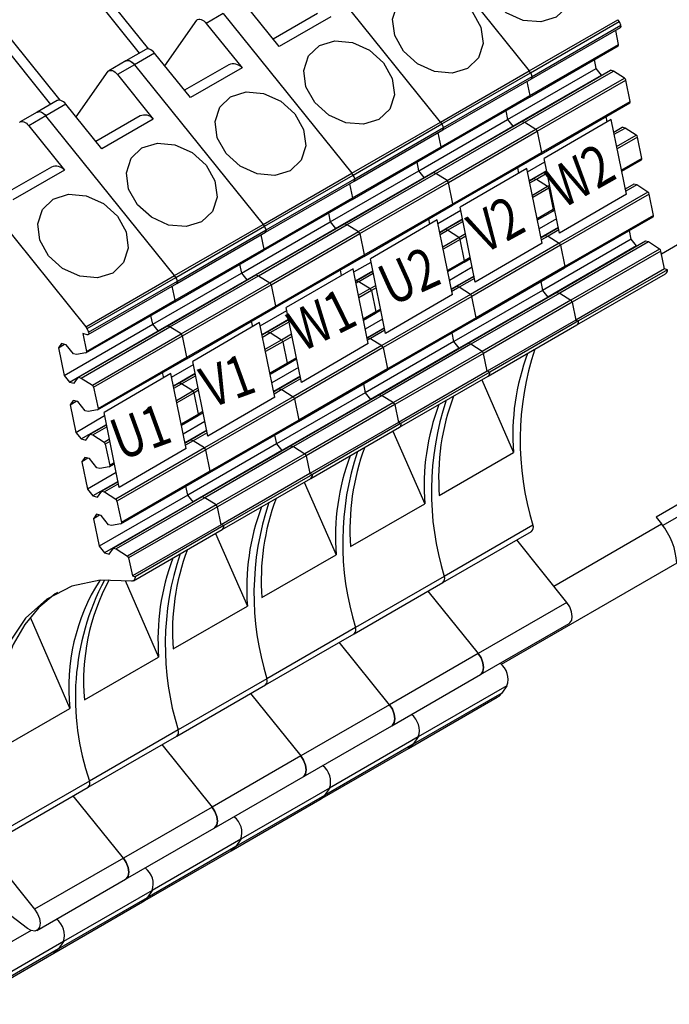
# Model space of a CAD drawing. Extents: x 0 to 2467, y -1709 to -950.
# Drawn here: x 2126 to 2158, y -1415 to -1367 of the extents above; entities that cross this region are included whole.
import ezdxf
from ezdxf.enums import TextEntityAlignment as Align

# ---------------------------------------------------------------- set-up
doc = ezdxf.new("R2010")
doc.units = 0
doc.header["$LTSCALE"] = 20
doc.header["$MEASUREMENT"] = 0
doc.layers.add('1', color=7, linetype='CONTINUOUS')
doc.layers.add('2', color=2, linetype='CONTINUOUS')
doc.styles.get("Standard").update_dxf_attribs({"font": 'romans', "width": 1.2, "height": 3.5})

msp = doc.modelspace()

# ---------------------------------------------------------------- linework, layer by layer
at = {"layer": '1'}
for p, q in [((2126.85037, -1362.15675), (2132.24861, -1368.87211)), ((2132.70736, -1368.67007), (2127.27463, -1361.91182)), ((2144.9613, -1361.96109), (2151.208, -1369.73192)), ((2122.53702, -1364.64679), (2127.93526, -1371.36215)), ((2128.394, -1371.16012), (2122.96128, -1364.40187)), ((2146.89465, -1372.22196), (2140.64795, -1364.45114)), ((2139.04733, -1368.545), (2137.30687, -1366.3799)), ((2136.3346, -1366.94118), (2135.50375, -1367.42082)), ((2136.3346, -1366.94118), (2142.5813, -1374.71201)), ((2140.91234, -1366.9451), (2138.76003, -1368.18761)), ((2141.55755, -1367.09588), (2139.04733, -1368.545)), ((2133.48542, -1369.48185), (2135.04412, -1367.2641)), ((2135.50375, -1367.42082), (2137.2442, -1369.58592)), ((2151.208, -1369.73192), (2155.52135, -1367.24187)), ((2151.27474, -1369.82316), (2155.58809, -1367.33311)), ((2151.32754, -1370.11957), (2155.64089, -1367.62952)), ((2151.35317, -1370.00394), (2155.66652, -1367.51389)), ((2155.55513, -1368.44927), (2155.41417, -1367.76041)), ((2151.22347, -1371.00763), (2155.53682, -1368.51759)), ((2151.24178, -1370.93931), (2155.55513, -1368.44927)), ((2132.56676, -1368.68844), (2131.59449, -1369.24972)), ((2132.99352, -1368.86995), (2132.02125, -1369.43123)), ((2134.73397, -1371.03504), (2132.99352, -1368.86995)), ((2131.59449, -1369.24972), (2130.76364, -1369.72936)), ((2132.02125, -1369.43123), (2131.1904, -1369.91087)), ((2132.02125, -1369.43123), (2138.26795, -1377.20205)), ((2136.59899, -1369.43515), (2134.44667, -1370.67765)), ((2154.46976, -1369.6126), (2154.38209, -1369.1842)), ((2129.17207, -1371.9719), (2130.73077, -1369.75415)), ((2131.1904, -1369.91087), (2132.93085, -1372.07597)), ((2137.2442, -1369.58592), (2134.73397, -1371.03504)), ((2146.89465, -1372.22196), (2151.208, -1369.73192)), ((2146.96139, -1372.3132), (2151.27474, -1369.82316)), ((2147.03982, -1372.49398), (2151.35317, -1370.00394)), ((2150.15641, -1372.10265), (2154.46976, -1369.6126)), ((2150.41621, -1372.42584), (2154.72956, -1369.9358)), ((2150.85298, -1372.19412), (2155.16633, -1369.70408)), ((2150.98959, -1372.23073), (2155.30294, -1369.74068)), ((2154.72956, -1369.9358), (2154.46976, -1369.6126)), ((2154.75373, -1369.94227), (2154.72956, -1369.9358)), ((2155.30294, -1369.74068), (2155.16633, -1369.70408)), ((2155.84561, -1370.08677), (2155.30294, -1369.74068)), ((2147.01419, -1372.60961), (2151.32754, -1370.11957)), ((2151.10082, -1370.25046), (2151.24178, -1370.93931)), ((2151.53226, -1372.57681), (2155.84561, -1370.08677)), ((2151.59665, -1372.67321), (2155.91, -1370.18317)), ((2156.12282, -1371.22321), (2155.91, -1370.18317)), ((2146.92843, -1373.42936), (2151.24178, -1370.93931)), ((2128.25341, -1371.17848), (2127.28114, -1371.73976)), ((2128.68017, -1371.35999), (2127.7079, -1371.92127)), ((2130.42062, -1373.52509), (2128.68017, -1371.35999)), ((2146.91012, -1373.49768), (2151.22347, -1371.00763)), ((2151.79003, -1373.78031), (2156.10338, -1371.29027)), ((2151.80947, -1373.71325), (2156.12282, -1371.22321)), ((2127.28114, -1371.73976), (2126.45029, -1372.2194)), ((2127.7079, -1371.92127), (2126.87705, -1372.40091)), ((2133.9546, -1379.6921), (2127.7079, -1371.92127)), ((2132.28564, -1371.92519), (2130.13332, -1373.1677)), ((2150.06874, -1371.67424), (2150.15641, -1372.10265)), ((2155.00151, -1372.21125), (2154.94938, -1371.95646)), ((2126.87705, -1372.40091), (2128.6175, -1374.56601)), ((2132.93085, -1372.07597), (2130.42062, -1373.52509)), ((2142.5813, -1374.71201), (2146.89465, -1372.22196)), ((2142.64804, -1374.80325), (2146.96139, -1372.3132)), ((2145.84306, -1374.59269), (2150.15641, -1372.10265)), ((2146.10286, -1374.91589), (2150.41621, -1372.42584)), ((2146.53963, -1374.68417), (2150.85298, -1372.19412)), ((2146.67624, -1374.72077), (2150.98959, -1372.23073)), ((2150.15641, -1372.10265), (2150.41621, -1372.42584)), ((2150.41621, -1372.42584), (2150.44038, -1372.43232)), ((2150.85298, -1372.19412), (2150.98959, -1372.23073)), ((2150.98959, -1372.23073), (2151.53226, -1372.57681)), ((2155.19401, -1372.09904), (2151.94259, -1373.99436)), ((2155.93273, -1375.74), (2155.19401, -1372.09904)), ((2157.63924, -1378.6339), (2168.80442, -1372.18838)), ((2142.70084, -1375.09966), (2147.01419, -1372.60961)), ((2142.72646, -1374.98403), (2147.03982, -1372.49398)), ((2146.92843, -1373.42936), (2146.78747, -1372.7405)), ((2147.21891, -1375.06686), (2151.53226, -1372.57681)), ((2147.2833, -1375.16326), (2151.59665, -1372.67321)), ((2151.59665, -1372.67321), (2151.80947, -1373.71325)), ((2155.32108, -1372.71482), (2155.2969, -1372.70835)), ((2155.31917, -1372.71592), (2155.73367, -1372.47664)), ((2155.34014, -1372.81927), (2155.87028, -1372.51323)), ((2155.45989, -1373.40951), (2156.41296, -1372.85932)), ((2155.87028, -1372.51323), (2155.73367, -1372.47664)), ((2156.41296, -1372.85932), (2155.87028, -1372.51323)), ((2156.47734, -1372.9557), (2155.48415, -1373.52906)), ((2156.69013, -1373.99573), (2156.47734, -1372.9557)), ((2142.59677, -1375.98772), (2146.91012, -1373.49768)), ((2142.61508, -1375.9194), (2146.92843, -1373.42936)), ((2147.47668, -1376.27036), (2151.79003, -1373.78031)), ((2147.49612, -1376.2033), (2151.80947, -1373.71325)), ((2145.84306, -1374.59269), (2145.75539, -1374.16429)), ((2151.13337, -1374.63872), (2151.97478, -1374.15299)), ((2152.68132, -1377.63531), (2151.94259, -1373.99436)), ((2156.69013, -1373.99573), (2155.69535, -1374.57001)), ((2155.7055, -1374.62002), (2156.67073, -1374.06281)), ((2123.39455, -1374.41131), (2129.64125, -1382.18214)), ((2127.97228, -1374.41524), (2125.81997, -1375.65774)), ((2128.6175, -1374.56601), (2126.10727, -1376.01513)), ((2138.26795, -1377.20205), (2142.5813, -1374.71201)), ((2138.33469, -1377.29329), (2142.64804, -1374.80325)), ((2141.5297, -1377.08274), (2145.84306, -1374.59269)), ((2142.22628, -1377.17421), (2146.53963, -1374.68417)), ((2142.36288, -1377.21082), (2146.67624, -1374.72077)), ((2146.10286, -1374.91589), (2145.84306, -1374.59269)), ((2146.67624, -1374.72077), (2146.53963, -1374.68417)), ((2147.21891, -1375.06686), (2146.67624, -1374.72077)), ((2151.10079, -1374.47811), (2147.84937, -1376.37342)), ((2150.63603, -1374.4465), (2150.69133, -1374.71678)), ((2151.83951, -1378.11906), (2151.10079, -1374.47811)), ((2151.21931, -1375.06229), (2152.06072, -1374.57655)), ((2151.42032, -1374.96668), (2152.06443, -1374.59484)), ((2151.55693, -1375.00328), (2152.0854, -1374.69819)), ((2138.38749, -1377.5897), (2142.70084, -1375.09966)), ((2138.41311, -1377.47407), (2142.72646, -1374.98403)), ((2141.78951, -1377.40593), (2146.10286, -1374.91589)), ((2142.47412, -1375.23054), (2142.61508, -1375.9194)), ((2142.90556, -1377.5569), (2147.21891, -1375.06686)), ((2142.96995, -1377.6533), (2147.2833, -1375.16326)), ((2146.12703, -1374.92236), (2146.10286, -1374.91589)), ((2147.49612, -1376.2033), (2147.2833, -1375.16326)), ((2151.22302, -1375.08058), (2151.42032, -1374.96668)), ((2151.24399, -1375.18393), (2151.55693, -1375.00328)), ((2151.42032, -1374.96668), (2151.55693, -1375.00328)), ((2151.55693, -1375.00328), (2152.09961, -1375.34936)), ((2152.09961, -1375.34936), (2152.20515, -1375.28843)), ((2156.30102, -1375.24918), (2155.8822, -1375.49095)), ((2156.43762, -1375.28578), (2155.90317, -1375.5943)), ((2156.43762, -1375.28578), (2156.30102, -1375.24918)), ((2156.9803, -1375.63186), (2156.43762, -1375.28578)), ((2151.36375, -1375.77417), (2152.09961, -1375.34936)), ((2152.16399, -1375.44575), (2151.388, -1375.89371)), ((2152.22941, -1375.40798), (2152.16399, -1375.44575)), ((2152.16399, -1375.44575), (2152.37678, -1376.48578)), ((2156.9803, -1375.63186), (2152.66695, -1378.12191)), ((2155.93215, -1375.73714), (2152.68132, -1377.63531)), ((2157.04469, -1375.72825), (2152.73134, -1378.2183)), ((2155.88841, -1375.48736), (2155.86424, -1375.48089)), ((2157.25749, -1376.76828), (2157.04469, -1375.72825)), ((2138.28342, -1378.47777), (2142.59677, -1375.98772)), ((2138.30173, -1378.40945), (2142.61508, -1375.9194)), ((2143.16333, -1378.7604), (2147.47668, -1376.27036)), ((2143.18277, -1378.69334), (2147.49612, -1376.2033)), ((2141.44204, -1376.65433), (2141.5297, -1377.08274)), ((2146.77147, -1377.1568), (2147.87863, -1376.51764)), ((2148.5881, -1380.01437), (2147.84937, -1376.37342)), ((2152.37678, -1376.48578), (2151.59921, -1376.93466)), ((2151.60935, -1376.98468), (2152.35738, -1376.55285)), ((2152.35738, -1376.55285), (2152.45076, -1376.49895)), ((2152.44061, -1376.44893), (2152.37678, -1376.48578)), ((2133.9546, -1379.6921), (2138.26795, -1377.20205)), ((2137.21635, -1379.57278), (2141.5297, -1377.08274)), ((2137.91292, -1379.66426), (2142.22628, -1377.17421)), ((2138.04953, -1379.70086), (2142.36288, -1377.21082)), ((2141.5297, -1377.08274), (2141.78951, -1377.40593)), ((2142.22628, -1377.17421), (2142.36288, -1377.21082)), ((2142.36288, -1377.21082), (2142.90556, -1377.5569)), ((2146.73608, -1376.98238), (2143.48466, -1378.87769)), ((2146.37511, -1377.19279), (2146.32268, -1376.93655)), ((2147.4748, -1380.62333), (2146.73608, -1376.98238)), ((2146.8574, -1377.58036), (2147.96457, -1376.94121)), ((2147.10697, -1377.45673), (2147.96828, -1376.9595)), ((2147.24357, -1377.49332), (2147.98925, -1377.06285)), ((2152.53781, -1376.92802), (2151.69641, -1377.41375)), ((2152.92471, -1379.3254), (2157.23806, -1376.83536)), ((2157.25749, -1376.76828), (2152.94414, -1379.25832)), ((2134.02134, -1379.78334), (2138.33469, -1377.29329)), ((2134.07414, -1380.07975), (2138.38749, -1377.5897)), ((2134.09976, -1379.96412), (2138.41311, -1377.47407)), ((2137.47616, -1379.89598), (2141.78951, -1377.40593)), ((2138.5922, -1380.04694), (2142.90556, -1377.5569)), ((2138.65659, -1380.14335), (2142.96995, -1377.6533)), ((2141.78951, -1377.40593), (2141.81368, -1377.41241)), ((2142.96995, -1377.6533), (2143.18277, -1378.69334)), ((2146.86111, -1377.59865), (2147.10697, -1377.45673)), ((2146.88208, -1377.702), (2147.24357, -1377.49332)), ((2147.24357, -1377.49332), (2147.10697, -1377.45673)), ((2147.78626, -1377.83941), (2147.24357, -1377.49332)), ((2147.78626, -1377.83941), (2148.10901, -1377.65309)), ((2152.62375, -1377.35159), (2151.78235, -1377.83732)), ((2152.62746, -1377.36988), (2151.98767, -1377.73922)), ((2152.64843, -1377.47323), (2152.12426, -1377.77582)), ((2156.17177, -1377.93023), (2156.08406, -1377.50155)), ((2138.16077, -1377.72059), (2138.30173, -1378.40945)), ((2147.00184, -1378.29224), (2147.78626, -1377.83941)), ((2147.85064, -1377.93579), (2147.02609, -1378.41179)), ((2148.13326, -1377.77263), (2147.85064, -1377.93579)), ((2148.06343, -1378.97582), (2147.85064, -1377.93579)), ((2152.66695, -1378.12191), (2148.3536, -1380.61195)), ((2151.83893, -1378.1162), (2148.5881, -1380.01437)), ((2151.98767, -1377.73922), (2151.78606, -1377.85561)), ((2152.12426, -1377.77582), (2151.80703, -1377.95896)), ((2156.17177, -1377.93023), (2151.85842, -1380.42027)), ((2151.98767, -1377.73922), (2152.12426, -1377.77582)), ((2152.12426, -1377.77582), (2152.66695, -1378.12191)), ((2156.86835, -1378.02172), (2152.55499, -1380.51176)), ((2157.00495, -1378.05831), (2152.6916, -1380.54835)), ((2156.43158, -1378.25343), (2156.17177, -1377.93023)), ((2157.00495, -1378.05831), (2156.86835, -1378.02172)), ((2157.54763, -1378.4044), (2157.00495, -1378.05831)), ((2133.97006, -1380.96781), (2138.28342, -1378.47777)), ((2133.98838, -1380.89949), (2138.30173, -1378.40945)), ((2152.73134, -1378.2183), (2148.41799, -1380.70834)), ((2156.43158, -1378.25343), (2152.11823, -1380.74347)), ((2152.73134, -1378.2183), (2152.94414, -1379.25832)), ((2157.54763, -1378.4044), (2153.23428, -1380.89445)), ((2157.61194, -1378.50045), (2153.29859, -1380.99049)), ((2156.45575, -1378.25991), (2156.43158, -1378.25343)), ((2157.7909, -1379.37533), (2157.61194, -1378.50045)), ((2137.12869, -1379.14438), (2137.21635, -1379.57278)), ((2138.84997, -1381.25045), (2143.16333, -1378.7604)), ((2138.86942, -1381.18339), (2143.18277, -1378.69334)), ((2142.67532, -1379.52145), (2143.51672, -1379.03572)), ((2144.22339, -1382.51864), (2143.48466, -1378.87769)), ((2148.06343, -1378.97582), (2147.2373, -1379.45274)), ((2147.24744, -1379.50276), (2148.04403, -1379.0429)), ((2148.04403, -1379.0429), (2148.35461, -1378.8636)), ((2148.34446, -1378.81358), (2148.06343, -1378.97582)), ((2132.903, -1382.06283), (2137.21635, -1379.57278)), ((2137.21635, -1379.57278), (2137.47616, -1379.89598)), ((2142.64285, -1379.36144), (2139.39144, -1381.25675)), ((2142.00932, -1379.42659), (2142.06493, -1379.69832)), ((2143.38158, -1383.00239), (2142.64285, -1379.36144)), ((2142.76126, -1379.94502), (2143.60266, -1379.45929)), ((2142.79361, -1379.94677), (2143.60637, -1379.47758)), ((2142.93022, -1379.98336), (2143.62734, -1379.58093)), ((2148.44167, -1379.29267), (2147.3345, -1379.93183)), ((2148.61136, -1381.81545), (2152.92471, -1379.3254)), ((2152.94414, -1379.25832), (2148.63079, -1381.74837)), ((2157.7909, -1379.37533), (2153.47755, -1381.86537)), ((2153.52905, -1382.09793), (2157.8424, -1379.60789)), ((2157.92595, -1379.41151), (2153.6126, -1381.90155)), ((2157.92595, -1379.41151), (2157.7909, -1379.37533)), ((2129.64125, -1382.18214), (2133.9546, -1379.6921)), ((2129.70799, -1382.27338), (2134.02134, -1379.78334)), ((2129.76078, -1382.56979), (2134.07414, -1380.07975)), ((2129.78641, -1382.45416), (2134.09976, -1379.96412)), ((2133.1628, -1382.38602), (2137.47616, -1379.89598)), ((2133.59957, -1382.1543), (2137.91292, -1379.66426)), ((2133.73618, -1382.19091), (2138.04953, -1379.70086)), ((2134.27885, -1382.53699), (2138.5922, -1380.04694)), ((2137.47616, -1379.89598), (2137.50033, -1379.90245)), ((2137.91292, -1379.66426), (2138.04953, -1379.70086)), ((2138.04953, -1379.70086), (2138.5922, -1380.04694)), ((2142.76497, -1379.96331), (2142.79361, -1379.94677)), ((2142.78594, -1380.06666), (2142.93022, -1379.98336)), ((2142.79361, -1379.94677), (2142.93022, -1379.98336)), ((2142.93022, -1379.98336), (2143.47291, -1380.32945)), ((2148.52761, -1379.71624), (2147.42044, -1380.35539)), ((2148.53132, -1379.73453), (2147.67431, -1380.22927)), ((2148.55229, -1379.83788), (2147.81091, -1380.26587)), ((2151.7707, -1379.99159), (2151.85842, -1380.42027)), ((2133.98838, -1380.89949), (2133.84742, -1380.21063)), ((2134.34324, -1382.63339), (2138.65659, -1380.14335)), ((2138.65659, -1380.14335), (2138.86942, -1381.18339)), ((2142.90569, -1380.6569), (2143.47291, -1380.32945)), ((2143.53728, -1380.42584), (2142.92995, -1380.77644)), ((2143.47291, -1380.32945), (2143.7471, -1380.17116)), ((2143.77135, -1380.29071), (2143.53728, -1380.42584)), ((2143.53728, -1380.42584), (2143.75007, -1381.46587)), ((2147.67431, -1380.22927), (2147.42415, -1380.37368)), ((2147.81091, -1380.26587), (2147.44512, -1380.47703)), ((2151.85842, -1380.42027), (2147.54507, -1382.91032)), ((2147.81091, -1380.26587), (2147.67431, -1380.22927)), ((2148.3536, -1380.61195), (2147.81091, -1380.26587)), ((2152.55499, -1380.51176), (2148.24164, -1383.00181)), ((2152.6916, -1380.54835), (2148.37825, -1383.0384)), ((2151.85842, -1380.42027), (2152.11823, -1380.74347)), ((2152.55499, -1380.51176), (2152.6916, -1380.54835)), ((2152.6916, -1380.54835), (2153.23428, -1380.89445)), ((2129.65671, -1383.45786), (2133.97006, -1380.96781)), ((2129.67503, -1383.38954), (2133.98838, -1380.89949)), ((2148.3536, -1380.61195), (2144.04024, -1383.102)), ((2148.41799, -1380.70834), (2144.10463, -1383.19839)), ((2147.47422, -1380.62047), (2144.22339, -1382.51864)), ((2152.11823, -1380.74347), (2147.80488, -1383.23351)), ((2148.63079, -1381.74837), (2148.41799, -1380.70834)), ((2153.23428, -1380.89445), (2148.92092, -1383.38449)), ((2153.29859, -1380.99049), (2148.98524, -1383.48054)), ((2152.11823, -1380.74347), (2152.1424, -1380.74995)), ((2153.29859, -1380.99049), (2153.47755, -1381.86537)), ((2134.53662, -1383.74049), (2138.84997, -1381.25045)), ((2134.55606, -1383.67343), (2138.86942, -1381.18339)), ((2138.13307, -1382.14364), (2139.42058, -1381.40037)), ((2140.13016, -1384.8977), (2139.39144, -1381.25675)), ((2143.75007, -1381.46587), (2143.14115, -1381.81739)), ((2143.1513, -1381.86741), (2143.73068, -1381.53294)), ((2143.73068, -1381.53294), (2143.9927, -1381.38168)), ((2143.98255, -1381.33166), (2143.75007, -1381.46587)), ((2132.903, -1382.06283), (2132.81534, -1381.63442)), ((2138.09956, -1381.97849), (2134.84814, -1383.8738)), ((2137.69597, -1381.91664), (2137.75029, -1382.18209)), ((2138.83828, -1385.61944), (2138.09956, -1381.97849)), ((2138.21901, -1382.5672), (2139.50652, -1381.82394)), ((2138.48026, -1382.43682), (2139.51023, -1381.84223)), ((2138.61687, -1382.47341), (2139.5312, -1381.94558)), ((2144.07976, -1381.81075), (2143.23835, -1382.29648)), ((2144.298, -1384.30549), (2148.61136, -1381.81545)), ((2148.63079, -1381.74837), (2144.31743, -1384.23841)), ((2153.47755, -1381.86537), (2149.1642, -1384.35542)), ((2153.6126, -1381.90155), (2149.29924, -1384.3916)), ((2153.47755, -1381.86537), (2153.6126, -1381.90155)), ((2128.58965, -1384.55287), (2132.903, -1382.06283)), ((2128.84945, -1384.87607), (2133.1628, -1382.38602)), ((2129.28622, -1384.64435), (2133.59957, -1382.1543)), ((2129.42283, -1384.68095), (2133.73618, -1382.19091)), ((2133.1628, -1382.38602), (2132.903, -1382.06283)), ((2133.18698, -1382.39249), (2133.1628, -1382.38602)), ((2133.73618, -1382.19091), (2133.59957, -1382.1543)), ((2134.27885, -1382.53699), (2133.73618, -1382.19091)), ((2138.22272, -1382.58549), (2138.48026, -1382.43682)), ((2138.24369, -1382.68884), (2138.61687, -1382.47341)), ((2138.48026, -1382.43682), (2138.61687, -1382.47341)), ((2138.61687, -1382.47341), (2139.15955, -1382.8195)), ((2144.1657, -1382.23432), (2143.32429, -1382.72005)), ((2144.16941, -1382.25261), (2143.36096, -1382.71931)), ((2144.19038, -1382.35596), (2143.49756, -1382.75591)), ((2147.54507, -1382.91032), (2147.45735, -1382.48164)), ((2149.2157, -1384.58798), (2153.52905, -1382.09793)), ((2129.71211, -1382.57415), (2129.49634, -1382.51635)), ((2129.49634, -1382.51635), (2129.67503, -1383.38954)), ((2129.9655, -1385.02703), (2134.27885, -1382.53699)), ((2130.02989, -1385.12344), (2134.34324, -1382.63339)), ((2134.55606, -1383.67343), (2134.34324, -1382.63339)), ((2138.36344, -1383.27908), (2139.15955, -1382.8195)), ((2139.22393, -1382.91588), (2138.3877, -1383.39863)), ((2139.15955, -1382.8195), (2139.65095, -1382.53582)), ((2139.67521, -1382.65537), (2139.22393, -1382.91588)), ((2139.22393, -1382.91588), (2139.43672, -1383.95591)), ((2147.54507, -1382.91032), (2143.23172, -1385.40036)), ((2143.36096, -1382.71931), (2143.328, -1382.73834)), ((2143.49756, -1382.75591), (2143.34897, -1382.84169)), ((2143.36096, -1382.71931), (2143.49756, -1382.75591)), ((2143.49756, -1382.75591), (2144.04024, -1383.102)), ((2147.80488, -1383.23351), (2147.54507, -1382.91032)), ((2128.46513, -1382.99789), (2128.31514, -1383.21131)), ((2128.31514, -1383.21131), (2128.6152, -1383.03809)), ((2128.31514, -1383.21131), (2128.58965, -1384.55287)), ((2128.69565, -1383.05964), (2128.46513, -1382.99789)), ((2129.05289, -1383.50405), (2128.69565, -1383.05964)), ((2144.04024, -1383.102), (2139.72689, -1385.59204)), ((2144.10463, -1383.19839), (2139.79128, -1385.68843)), ((2143.381, -1382.99953), (2140.13016, -1384.8977)), ((2147.80488, -1383.23351), (2143.49152, -1385.72356)), ((2148.24164, -1383.00181), (2143.92829, -1385.49185)), ((2148.37825, -1383.0384), (2144.0649, -1385.52844)), ((2144.10463, -1383.19839), (2144.31743, -1384.23841)), ((2148.92092, -1383.38449), (2144.60757, -1385.87454)), ((2147.82905, -1383.24), (2147.80488, -1383.23351)), ((2148.37825, -1383.0384), (2148.24164, -1383.00181)), ((2148.92092, -1383.38449), (2148.37825, -1383.0384)), ((2129.18948, -1383.54063), (2129.05289, -1383.50405)), ((2129.64524, -1383.46196), (2129.18948, -1383.54063)), ((2130.22327, -1386.23054), (2134.53662, -1383.74049)), ((2130.24271, -1386.16347), (2134.55606, -1383.67343)), ((2135.58687, -1387.51476), (2134.84814, -1383.8738)), ((2139.41732, -1384.02299), (2139.89656, -1383.74633)), ((2139.88641, -1383.69631), (2139.43672, -1383.95591)), ((2148.98524, -1383.48054), (2144.67189, -1385.97058)), ((2149.1642, -1384.35542), (2148.98524, -1383.48054)), ((2133.43694, -1384.67213), (2133.38262, -1384.40668)), ((2133.81972, -1384.63368), (2134.87833, -1384.02256)), ((2139.43672, -1383.95591), (2138.5989, -1384.43958)), ((2138.60905, -1384.4896), (2139.41732, -1384.02299)), ((2139.98361, -1384.1754), (2138.6961, -1384.91867)), ((2139.98465, -1386.79554), (2144.298, -1384.30549)), ((2144.31743, -1384.23841), (2140.00408, -1386.72846)), ((2149.1642, -1384.35542), (2144.85084, -1386.84546)), ((2149.29924, -1384.3916), (2144.98589, -1386.88164)), ((2149.29924, -1384.3916), (2149.1642, -1384.35542)), ((2128.58965, -1384.55287), (2128.84945, -1384.87607)), ((2128.84945, -1384.87607), (2129.07998, -1384.93782)), ((2129.07998, -1384.93782), (2129.28622, -1384.64435)), ((2129.28622, -1384.64435), (2129.42283, -1384.68095)), ((2129.42283, -1384.68095), (2129.9655, -1385.02703)), ((2133.78621, -1384.46854), (2130.53479, -1386.36385)), ((2134.52493, -1388.10949), (2133.78621, -1384.46854)), ((2133.90565, -1385.05725), (2134.96426, -1384.44613)), ((2134.16691, -1384.92686), (2134.96798, -1384.46442)), ((2134.30352, -1384.96345), (2134.98894, -1384.56777)), ((2140.06955, -1384.59897), (2138.78204, -1385.34223)), ((2140.07326, -1384.61726), (2139.04761, -1385.20936)), ((2140.09423, -1384.72061), (2139.18421, -1385.24596)), ((2144.90235, -1387.07802), (2149.2157, -1384.58798)), ((2148.89843, -1384.77113), (2150.44411, -1388.30916)), ((2130.02989, -1385.12344), (2130.24271, -1386.16347)), ((2133.90937, -1385.07554), (2134.16691, -1384.92686)), ((2133.93033, -1385.17889), (2134.30352, -1384.96345)), ((2134.05009, -1385.76913), (2134.8462, -1385.30954)), ((2134.30352, -1384.96345), (2134.16691, -1384.92686)), ((2134.8462, -1385.30954), (2134.30352, -1384.96345)), ((2134.8462, -1385.30954), (2135.1087, -1385.158)), ((2135.13296, -1385.27755), (2134.91058, -1385.40593)), ((2139.04761, -1385.20936), (2138.78575, -1385.36052)), ((2139.18421, -1385.24596), (2138.80672, -1385.46387)), ((2139.04761, -1385.20936), (2139.18421, -1385.24596)), ((2139.18421, -1385.24596), (2139.72689, -1385.59204)), ((2143.144, -1384.97168), (2143.23172, -1385.40036)), ((2129.03247, -1385.77043), (2128.88247, -1385.98385)), ((2128.88247, -1385.98385), (2129.18253, -1385.81063)), ((2129.263, -1385.83219), (2129.03247, -1385.77043)), ((2129.62023, -1386.27659), (2129.263, -1385.83219)), ((2134.91058, -1385.40593), (2134.07435, -1385.88867)), ((2135.12337, -1386.44596), (2134.91058, -1385.40593)), ((2139.72689, -1385.59204), (2135.41354, -1388.08209)), ((2139.79128, -1385.68843), (2135.47793, -1388.17848)), ((2138.8377, -1385.61658), (2135.58687, -1387.51476)), ((2143.23172, -1385.40036), (2138.91837, -1387.89041)), ((2143.49152, -1385.72356), (2139.17817, -1388.2136)), ((2143.92829, -1385.49185), (2139.61494, -1387.9819)), ((2144.0649, -1385.52844), (2139.75155, -1388.01849)), ((2139.79128, -1385.68843), (2140.00408, -1386.72846)), ((2143.23172, -1385.40036), (2143.49152, -1385.72356)), ((2143.49152, -1385.72356), (2143.5157, -1385.73004)), ((2143.92829, -1385.49185), (2144.0649, -1385.52844)), ((2144.0649, -1385.52844), (2144.60757, -1385.87454)), ((2128.88247, -1385.98385), (2129.15699, -1387.32542)), ((2129.75682, -1386.31317), (2129.62023, -1386.27659)), ((2130.2126, -1386.23455), (2129.75682, -1386.31317)), ((2135.34416, -1386.3185), (2135.12337, -1386.44596)), ((2144.60757, -1385.87454), (2140.29422, -1388.36458)), ((2144.67189, -1385.97058), (2140.35854, -1388.46063)), ((2144.67189, -1385.97058), (2144.85084, -1386.84546)), ((2129.15699, -1387.32542), (2130.56497, -1386.5126)), ((2131.27352, -1390.0048), (2130.53479, -1386.36385)), ((2135.12337, -1386.44596), (2134.28555, -1386.92962)), ((2134.2957, -1386.97964), (2135.10397, -1386.51303)), ((2135.44136, -1386.79759), (2134.38275, -1387.40871)), ((2135.10397, -1386.51303), (2135.35431, -1386.36852)), ((2135.6713, -1389.28558), (2139.98465, -1386.79554)), ((2140.00408, -1386.72846), (2135.69073, -1389.2185)), ((2129.41679, -1387.64861), (2130.65091, -1386.93617)), ((2129.85356, -1387.41691), (2130.65462, -1386.95446)), ((2129.99017, -1387.4535), (2130.67559, -1387.05781)), ((2135.5273, -1387.22116), (2134.46869, -1387.83228)), ((2135.53101, -1387.23945), (2134.73426, -1387.6994)), ((2144.85084, -1386.84546), (2140.53749, -1389.33551)), ((2140.589, -1389.56807), (2144.90235, -1387.07802)), ((2144.98589, -1386.88164), (2140.67254, -1389.37169)), ((2144.58508, -1387.26118), (2146.13076, -1390.79921)), ((2144.85084, -1386.84546), (2144.98589, -1386.88164)), ((2129.15699, -1387.32542), (2129.41679, -1387.64861)), ((2129.41679, -1387.64861), (2129.64733, -1387.71036)), ((2129.64733, -1387.71036), (2129.85356, -1387.41691)), ((2129.85356, -1387.41691), (2129.99017, -1387.4535)), ((2129.99017, -1387.4535), (2130.53285, -1387.79959)), ((2130.53285, -1387.79959), (2130.79535, -1387.64805)), ((2130.8196, -1387.7676), (2130.59723, -1387.89597)), ((2134.73426, -1387.6994), (2134.4724, -1387.85057)), ((2134.87086, -1387.736), (2134.49337, -1387.95392)), ((2134.87086, -1387.736), (2134.73426, -1387.6994)), ((2135.55198, -1387.3428), (2134.87086, -1387.736)), ((2135.41354, -1388.08209), (2134.87086, -1387.736)), ((2138.83065, -1387.46173), (2138.91837, -1387.89041)), ((2164.44695, -1387.37314), (2157.37588, -1391.45518)), ((2130.59723, -1387.89597), (2130.81002, -1388.936)), ((2135.41354, -1388.08209), (2131.10019, -1390.57213)), ((2135.47793, -1388.17848), (2131.16458, -1390.66852)), ((2134.52435, -1388.10663), (2131.27352, -1390.0048)), ((2138.91837, -1387.89041), (2134.60502, -1390.38045)), ((2139.17817, -1388.2136), (2134.86482, -1390.70365)), ((2139.61494, -1387.9819), (2135.30159, -1390.47194)), ((2139.75155, -1388.01849), (2135.4382, -1390.50853)), ((2135.69073, -1389.2185), (2135.47793, -1388.17848)), ((2138.91837, -1387.89041), (2139.17817, -1388.2136)), ((2139.17817, -1388.2136), (2139.20234, -1388.22009)), ((2139.61494, -1387.9819), (2139.75155, -1388.01849)), ((2139.75155, -1388.01849), (2140.29422, -1388.36458)), ((2129.5998, -1388.54298), (2129.4498, -1388.7564)), ((2129.74987, -1388.58318), (2129.4498, -1388.7564)), ((2129.83033, -1388.60473), (2129.5998, -1388.54298)), ((2130.18756, -1389.04914), (2129.83033, -1388.60473)), ((2140.29422, -1388.36458), (2135.98087, -1390.85463)), ((2140.35854, -1388.46063), (2136.04519, -1390.95067)), ((2140.35854, -1388.46063), (2140.53749, -1389.33551)), ((2146.83786, -1390.39101), (2150.44411, -1388.30916)), ((2163.73984, -1388.37923), (2157.70274, -1391.86437)), ((2129.4498, -1388.7564), (2129.72433, -1390.09796)), ((2130.32417, -1389.08572), (2130.18756, -1389.04914)), ((2130.77994, -1389.00709), (2130.32417, -1389.08572)), ((2130.79062, -1389.00308), (2131.04095, -1388.85856)), ((2131.03081, -1388.80854), (2130.81002, -1388.936)), ((2131.12801, -1389.28763), (2129.72433, -1390.09796)), ((2131.35795, -1391.77563), (2135.6713, -1389.28558)), ((2135.69073, -1389.2185), (2131.37738, -1391.70855)), ((2140.53749, -1389.33551), (2136.22414, -1391.82555)), ((2136.27564, -1392.05811), (2140.589, -1389.56807)), ((2140.67254, -1389.37169), (2136.35919, -1391.86173)), ((2140.53749, -1389.33551), (2140.67254, -1389.37169)), ((2129.72433, -1390.09796), (2129.98413, -1390.42116)), ((2131.21395, -1389.7112), (2129.98413, -1390.42116)), ((2131.21766, -1389.72949), (2130.42091, -1390.18945)), ((2131.23863, -1389.83284), (2130.55751, -1390.22604)), ((2134.60502, -1390.38045), (2134.5173, -1389.95177)), ((2140.27173, -1389.75122), (2141.81741, -1393.28925)), ((2129.98413, -1390.42116), (2130.21465, -1390.48291)), ((2130.21465, -1390.48291), (2130.42091, -1390.18945)), ((2134.60502, -1390.38045), (2130.29167, -1392.8705)), ((2130.42091, -1390.18945), (2130.55751, -1390.22604)), ((2130.55751, -1390.22604), (2131.10019, -1390.57213)), ((2135.30159, -1390.47194), (2130.98824, -1392.96199)), ((2135.4382, -1390.50853), (2131.12485, -1392.99858)), ((2134.86482, -1390.70365), (2134.60502, -1390.38045)), ((2135.4382, -1390.50853), (2135.30159, -1390.47194)), ((2135.98087, -1390.85463), (2135.4382, -1390.50853)), ((2134.86482, -1390.70365), (2130.55147, -1393.19369)), ((2131.16458, -1390.66852), (2131.37738, -1391.70855)), ((2135.98087, -1390.85463), (2131.66752, -1393.34467)), ((2136.04519, -1390.95067), (2131.73183, -1393.44071)), ((2134.88899, -1390.71013), (2134.86482, -1390.70365)), ((2136.22414, -1391.82555), (2136.04519, -1390.95067)), ((2142.52451, -1392.88105), (2146.13076, -1390.79921)), ((2130.16714, -1391.31553), (2130.01715, -1391.52895)), ((2130.31722, -1391.35573), (2130.01715, -1391.52895)), ((2130.01715, -1391.52895), (2130.29167, -1392.8705)), ((2130.39767, -1391.37727), (2130.16714, -1391.31553)), ((2130.7549, -1391.82167), (2130.39767, -1391.37727)), ((2157.37588, -1391.45518), (2157.63802, -1391.78129)), ((2130.89151, -1391.85826), (2130.7549, -1391.82167)), ((2131.34728, -1391.77964), (2130.89151, -1391.85826)), ((2136.22414, -1391.82555), (2131.91079, -1394.3156)), ((2131.96229, -1394.54816), (2136.27564, -1392.05811)), ((2136.35919, -1391.86173), (2132.04584, -1394.35177)), ((2136.35919, -1391.86173), (2136.22414, -1391.82555)), ((2151.39052, -1391.84397), (2147.07717, -1394.33401)), ((2152.40099, -1394.80456), (2157.63802, -1391.78129)), ((2135.95838, -1392.24127), (2137.50405, -1395.7793)), ((2147.00963, -1394.6371), (2151.32298, -1392.14706)), ((2153.04011, -1395.59962), (2150.60015, -1392.56434)), ((2130.29167, -1392.8705), (2130.55147, -1393.19369)), ((2130.78198, -1393.25544), (2130.98824, -1392.96199)), ((2130.98824, -1392.96199), (2131.12485, -1392.99858)), ((2131.12485, -1392.99858), (2131.66752, -1393.34467)), ((2130.55147, -1393.19369), (2130.78198, -1393.25544)), ((2131.73183, -1393.44071), (2131.91079, -1394.3156)), ((2138.21116, -1395.3711), (2141.81741, -1393.28925)), ((2158.38049, -1393.69491), (2149.85023, -1398.61932)), ((2131.91079, -1394.3156), (2132.04584, -1394.35177)), ((2147.07717, -1394.33401), (2142.76382, -1396.82406)), ((2131.5577, -1394.53143), (2133.1907, -1398.26934)), ((2142.69628, -1397.12715), (2147.00963, -1394.6371)), ((2146.2868, -1395.05438), (2148.72675, -1398.08966)), ((2133.89781, -1397.86114), (2137.50405, -1395.7793)), ((2153.04011, -1395.59962), (2148.72675, -1398.08966)), ((2126.93789, -1396.31999), (2128.87735, -1400.75939)), ((2142.76382, -1396.82406), (2138.45047, -1399.3141)), ((2148.83656, -1399.11648), (2153.14991, -1396.62643)), ((2138.38293, -1399.61719), (2142.69628, -1397.12715)), ((2144.4134, -1400.57971), (2141.97345, -1397.54443)), ((2129.58446, -1400.35119), (2133.1907, -1398.26934)), ((2148.72675, -1398.08966), (2144.4134, -1400.57971)), ((2144.52321, -1401.60652), (2148.83656, -1399.11648)), ((2134.06957, -1402.10724), (2138.38293, -1399.61719)), ((2138.45047, -1399.3141), (2134.13711, -1401.80415)), ((2150.12803, -1399.66132), (2145.81468, -1402.15137)), ((2150.12803, -1399.66132), (2149.88054, -1400.01345)), ((2137.6601, -1400.03447), (2140.10005, -1403.06975)), ((2145.34236, -1402.71202), (2149.65571, -1400.22198)), ((2149.88054, -1400.01345), (2145.56719, -1402.50349)), ((2144.4134, -1400.57971), (2140.10005, -1403.06975)), ((2125.27111, -1402.84123), (2128.87735, -1400.75939)), ((2140.20985, -1404.09657), (2144.52321, -1401.60652)), ((2129.75622, -1404.59728), (2134.06957, -1402.10724)), ((2134.13711, -1401.80415), (2129.82376, -1404.29419)), ((2133.34675, -1402.52452), (2135.7867, -1405.5598)), ((2145.56719, -1402.50349), (2141.25384, -1404.99354)), ((2145.81468, -1402.15137), (2141.50132, -1404.64141)), ((2145.81468, -1402.15137), (2145.56719, -1402.50349)), ((2140.10005, -1403.06975), (2135.7867, -1405.5598)), ((2141.02901, -1405.20207), (2145.34236, -1402.71202)), ((2129.82376, -1404.29419), (2125.51041, -1406.78423)), ((2135.8965, -1406.58661), (2140.20985, -1404.09657)), ((2125.44287, -1407.08732), (2129.75622, -1404.59728)), ((2131.47335, -1408.04984), (2129.03339, -1405.01456)), ((2141.25384, -1404.99354), (2136.94049, -1407.48358)), ((2141.50132, -1404.64141), (2137.18797, -1407.13146)), ((2141.50132, -1404.64141), (2141.25384, -1404.99354)), ((2136.71566, -1407.69211), (2141.02901, -1405.20207)), ((2135.7867, -1405.5598), (2131.47335, -1408.04984)), ((2131.58315, -1409.07666), (2135.8965, -1406.58661)), ((2137.18797, -1407.13146), (2132.87462, -1409.6215)), ((2137.18797, -1407.13146), (2136.94049, -1407.48358)), ((2124.71051, -1407.49274), (2127.16, -1410.53988)), ((2132.40231, -1410.18216), (2136.71566, -1407.69211)), ((2136.94049, -1407.48358), (2132.62714, -1409.97363)), ((2131.47335, -1408.04984), (2127.16, -1410.53988)), ((2127.2698, -1411.5667), (2131.58315, -1409.07666)), ((2132.87462, -1409.6215), (2128.56127, -1412.11155)), ((2132.87462, -1409.6215), (2132.62714, -1409.97363)), ((2128.08896, -1412.6722), (2132.40231, -1410.18216)), ((2132.62714, -1409.97363), (2128.31378, -1412.46367)), ((2126.80751, -1411.47079), (2125.71804, -1410.63183)), ((2126.98491, -1411.57267), (2123.78863, -1413.41784)), ((2128.56127, -1412.11155), (2124.24792, -1414.60159)), ((2128.56127, -1412.11155), (2128.31378, -1412.46367)), ((2123.77561, -1415.16225), (2128.08896, -1412.6722)), ((2128.31378, -1412.46367), (2124.00043, -1414.95372))]:
    msp.add_line(p, q, dxfattribs=at)
at = {"layer": '1', "flags": 128}
for points in [[(2152.52508, -1367.12049), (2151.77567, -1367.35255), (2150.92009, -1367.27529), (2150.08861, -1366.90047), (2149.40781, -1366.28516), (2148.98133, -1365.52302), (2148.87411, -1364.7301), (2149.10246, -1364.0271), (2149.63162, -1363.52105), (2150.38104, -1363.28899), (2151.23661, -1363.36626), (2152.06809, -1363.74107), (2152.74889, -1364.35639), (2153.17537, -1365.11852), (2153.28259, -1365.91145), (2153.05424, -1366.61444), (2152.52508, -1367.12049)], [(2148.21173, -1369.61054), (2147.46231, -1369.8426), (2146.60674, -1369.76533), (2145.77526, -1369.39051), (2145.09446, -1368.7752), (2144.66798, -1368.01306), (2144.56076, -1367.22015), (2144.78911, -1366.51714), (2145.31827, -1366.0111), (2146.06768, -1365.77903), (2146.92326, -1365.85631), (2147.75474, -1366.23112), (2148.43554, -1366.84644), (2148.86202, -1367.60857), (2148.96924, -1368.40149), (2148.74089, -1369.10449), (2148.21173, -1369.61054)], [(2135.04412, -1367.2641), (2135.08702, -1367.23397), (2135.13779, -1367.21822), (2135.19477, -1367.21736), (2135.25608, -1367.23144), (2135.31973, -1367.25997), (2135.3836, -1367.30203), (2135.44562, -1367.35624), (2135.50375, -1367.42082)], [(2143.89838, -1372.10058), (2143.14896, -1372.33264), (2142.29339, -1372.25538), (2141.46191, -1371.88056), (2140.78111, -1371.26525), (2140.35463, -1370.50311), (2140.2474, -1369.71019), (2140.47576, -1369.00719), (2141.00492, -1368.50114), (2141.75433, -1368.26908), (2142.6099, -1368.34635), (2143.44138, -1368.72116), (2144.12219, -1369.33648), (2144.54867, -1370.09861), (2144.65589, -1370.89154), (2144.42754, -1371.59453), (2143.89838, -1372.10058)], [(2132.99352, -1368.86995), (2132.93539, -1368.80536), (2132.87337, -1368.75115), (2132.8095, -1368.70909), (2132.74585, -1368.68056), (2132.68454, -1368.66649), (2132.62756, -1368.66735), (2132.57679, -1368.68309), (2132.56676, -1368.68844)], [(2131.59449, -1369.24972), (2131.62924, -1369.23459), (2131.6881, -1369.2263), (2131.75297, -1369.23555), (2131.82135, -1369.262), (2131.89062, -1369.3046), (2131.95812, -1369.36175), (2132.02125, -1369.43123)], [(2131.59449, -1369.24972), (2131.60452, -1369.24437), (2131.65529, -1369.22863), (2131.71227, -1369.22777), (2131.77358, -1369.24185), (2131.83722, -1369.27037), (2131.9011, -1369.31243), (2131.96312, -1369.36664), (2132.02125, -1369.43123)], [(2130.73077, -1369.75415), (2130.77367, -1369.72401), (2130.82444, -1369.70827), (2130.88142, -1369.70741), (2130.94273, -1369.72148), (2131.00637, -1369.75001), (2131.07025, -1369.79207), (2131.13227, -1369.84628), (2131.1904, -1369.91087)], [(2139.58503, -1374.59063), (2138.83561, -1374.82268), (2137.98003, -1374.74542), (2137.14856, -1374.3706), (2136.46776, -1373.75529), (2136.04128, -1372.99315), (2135.93405, -1372.20024), (2136.16241, -1371.49723), (2136.69157, -1370.99119), (2137.44098, -1370.75912), (2138.29655, -1370.8364), (2139.12803, -1371.2112), (2139.80884, -1371.82653), (2140.23532, -1372.58866), (2140.34253, -1373.38158), (2140.11419, -1374.08458), (2139.58503, -1374.59063)], [(2128.68017, -1371.35999), (2128.62204, -1371.29541), (2128.56002, -1371.2412), (2128.49614, -1371.19914), (2128.4325, -1371.17061), (2128.37119, -1371.15653), (2128.31421, -1371.15739), (2128.26344, -1371.17314), (2128.25341, -1371.17848)], [(2127.28114, -1371.73976), (2127.31589, -1371.72463), (2127.37475, -1371.71634), (2127.43962, -1371.7256), (2127.508, -1371.75204), (2127.57727, -1371.79465), (2127.64477, -1371.85179), (2127.7079, -1371.92127)], [(2127.28114, -1371.73976), (2127.29117, -1371.73442), (2127.34194, -1371.71867), (2127.39892, -1371.71781), (2127.46023, -1371.73189), (2127.52387, -1371.76042), (2127.58775, -1371.80248), (2127.64977, -1371.85669), (2127.7079, -1371.92127)], [(2126.41742, -1372.24419), (2126.46032, -1372.21406), (2126.51109, -1372.19831), (2126.56807, -1372.19745), (2126.62938, -1372.21153), (2126.69302, -1372.24006), (2126.7569, -1372.28212), (2126.81892, -1372.33633), (2126.87705, -1372.40091)], [(2135.27168, -1377.08067), (2134.52226, -1377.31273), (2133.66668, -1377.23547), (2132.83521, -1376.86065), (2132.15441, -1376.24534), (2131.72793, -1375.4832), (2131.6207, -1374.69028), (2131.84905, -1373.98727), (2132.37822, -1373.48123), (2133.12763, -1373.24917), (2133.9832, -1373.32644), (2134.81468, -1373.70125), (2135.49548, -1374.31657), (2135.92196, -1375.0787), (2136.02918, -1375.87162), (2135.80084, -1376.57462), (2135.27168, -1377.08067)], [(2130.95833, -1379.57072), (2130.20891, -1379.80277), (2129.35333, -1379.72551), (2128.52186, -1379.35069), (2127.84105, -1378.73538), (2127.41458, -1377.97324), (2127.30735, -1377.18033), (2127.5357, -1376.47732), (2128.06487, -1375.97127), (2128.81428, -1375.73921), (2129.66985, -1375.81649), (2130.50133, -1376.19129), (2131.18213, -1376.80662), (2131.60861, -1377.56875), (2131.71583, -1378.36167), (2131.48748, -1379.06467), (2130.95833, -1379.57072)], [(2129.78641, -1382.45416), (2129.79164, -1382.48226), (2129.79232, -1382.50843), (2129.78841, -1382.53157), (2129.78009, -1382.5507), (2129.7677, -1382.56501), (2129.75177, -1382.5739), (2129.73298, -1382.57699), (2129.71211, -1382.57415)], [(2129.67503, -1383.38954), (2129.67705, -1383.4033), (2129.67733, -1383.41627), (2129.67589, -1383.42814), (2129.67274, -1383.43861), (2129.66797, -1383.44742), (2129.66168, -1383.45435), (2129.65405, -1383.45924), (2129.64524, -1383.46196)], [(2130.24271, -1386.16347), (2130.24437, -1386.1769), (2130.24438, -1386.18952), (2130.24276, -1386.20106), (2130.23953, -1386.21126), (2130.23479, -1386.21988), (2130.22861, -1386.22673), (2130.22117, -1386.23166), (2130.2126, -1386.23455)], [(2130.81002, -1388.936), (2130.81168, -1388.94943), (2130.81171, -1388.96206), (2130.81009, -1388.97361), (2130.80688, -1388.98381), (2130.80213, -1388.99243), (2130.79595, -1388.99928), (2130.7885, -1389.0042), (2130.77994, -1389.00709)], [(2131.37738, -1391.70855), (2131.37903, -1391.72197), (2131.37906, -1391.7346), (2131.37743, -1391.74615), (2131.37421, -1391.75635), (2131.36947, -1391.76497), (2131.36329, -1391.77181), (2131.35584, -1391.77675), (2131.34728, -1391.77964)], [(2132.04584, -1394.35177), (2132.04393, -1394.40157), (2132.03527, -1394.44653), (2132.02005, -1394.48557), (2131.99863, -1394.51775), (2131.97153, -1394.54231), (2131.93939, -1394.55867), (2131.90298, -1394.56643), (2131.86318, -1394.56543)], [(2131.86318, -1394.56543), (2130.35221, -1394.52615), (2128.96973, -1394.81876), (2127.74843, -1395.4363), (2126.71721, -1396.3642), (2125.90045, -1397.5805), (2125.31748, -1399.05642), (2124.98209, -1400.75706), (2124.9022, -1402.64219), (2125.07971, -1404.66721), (2125.51041, -1406.78423)], [(2128.26556, -1395.12449), (2128.16343, -1395.19069), (2127.36155, -1395.84741), (2126.6769, -1396.67114), (2126.11862, -1397.65093), (2125.69416, -1398.77366), (2125.40921, -1400.02434), (2125.26756, -1401.38626), (2125.27111, -1402.84123)], [(2153.14991, -1396.62643), (2153.18313, -1396.60351), (2153.2741, -1396.47189), (2153.30526, -1396.28095), (2153.27287, -1396.05358), (2153.1808, -1395.81702), (2153.04011, -1395.59962)], [(2148.72675, -1398.08966), (2148.86745, -1398.30706), (2148.95952, -1398.54362), (2148.99191, -1398.771), (2148.96075, -1398.96193), (2148.86978, -1399.09355), (2148.83656, -1399.11648)], [(2148.83656, -1399.11648), (2148.86978, -1399.09355), (2148.96075, -1398.96193), (2148.99191, -1398.771), (2148.95952, -1398.54362), (2148.86745, -1398.30706), (2148.72675, -1398.08966)], [(2149.65571, -1400.22198), (2149.74129, -1400.16329), (2149.88054, -1400.01345)], [(2144.52321, -1401.60652), (2144.55643, -1401.58359), (2144.6474, -1401.45198), (2144.67856, -1401.26104), (2144.64617, -1401.03367), (2144.5541, -1400.79711), (2144.4134, -1400.57971)], [(2144.4134, -1400.57971), (2144.5541, -1400.79711), (2144.64617, -1401.03367), (2144.67856, -1401.26104), (2144.6474, -1401.45198), (2144.55643, -1401.58359), (2144.52321, -1401.60652)], [(2145.56719, -1402.50349), (2145.42794, -1402.65333), (2145.34236, -1402.71202)], [(2145.34236, -1402.71202), (2145.42794, -1402.65333), (2145.56719, -1402.50349)], [(2140.10005, -1403.06975), (2140.24075, -1403.28715), (2140.33282, -1403.52371), (2140.36521, -1403.75109), (2140.33405, -1403.94202), (2140.24308, -1404.07364), (2140.20985, -1404.09657)], [(2140.20985, -1404.09657), (2140.24308, -1404.07364), (2140.33405, -1403.94202), (2140.36521, -1403.75109), (2140.33282, -1403.52371), (2140.24075, -1403.28715), (2140.10005, -1403.06975)], [(2141.02901, -1405.20207), (2141.11458, -1405.14338), (2141.25384, -1404.99354)], [(2141.25384, -1404.99354), (2141.11458, -1405.14338), (2141.02901, -1405.20207)], [(2135.7867, -1405.5598), (2135.9274, -1405.7772), (2136.01947, -1406.01376), (2136.05186, -1406.24113), (2136.0207, -1406.43207), (2135.92973, -1406.56368), (2135.8965, -1406.58661)], [(2135.8965, -1406.58661), (2135.92973, -1406.56368), (2136.0207, -1406.43207), (2136.05186, -1406.24113), (2136.01947, -1406.01376), (2135.9274, -1405.7772), (2135.7867, -1405.5598)], [(2136.94049, -1407.48358), (2136.80123, -1407.63342), (2136.71566, -1407.69211)], [(2136.71566, -1407.69211), (2136.80123, -1407.63342), (2136.94049, -1407.48358)], [(2131.58315, -1409.07666), (2131.61637, -1409.05373), (2131.70735, -1408.92211), (2131.7385, -1408.73118), (2131.70611, -1408.5038), (2131.61404, -1408.26724), (2131.47335, -1408.04984)], [(2131.47335, -1408.04984), (2131.61404, -1408.26724), (2131.70611, -1408.5038), (2131.7385, -1408.73118), (2131.70735, -1408.92211), (2131.61637, -1409.05373), (2131.58315, -1409.07666)], [(2132.62714, -1409.97363), (2132.48788, -1410.12347), (2132.40231, -1410.18216)], [(2132.40231, -1410.18216), (2132.48788, -1410.12347), (2132.62714, -1409.97363)], [(2127.16, -1410.53988), (2127.30069, -1410.75728), (2127.39276, -1410.99385), (2127.42515, -1411.22122), (2127.394, -1411.41216), (2127.30302, -1411.54377), (2127.16313, -1411.6003), (2126.99108, -1411.57496), (2126.80751, -1411.47079)], [(2128.08896, -1412.6722), (2128.17453, -1412.61351), (2128.31378, -1412.46367)], [(2128.31378, -1412.46367), (2128.17453, -1412.61351), (2128.08896, -1412.6722)]]:
    msp.add_lwpolyline(points, dxfattribs=at)
at = {"layer": '1'}
for centre, radius, start, end in [((2154.54201, -1368.02829), 1.25601, 33.606111, 38.764488), ((2155.02429, -1367.6851), 0.66466, 14.926533, 31.976665), ((2155.57622, -1367.55454), 0.09902, 310.775373, 24.23323), ((2155.49498, -1368.46976), 0.06355, 311.177237, 18.813279), ((2136.81839, -1369.95217), 0.56165, 40.699704, 112.994793), ((2150.22866, -1370.51833), 1.25601, 33.606111, 38.764488), ((2150.71094, -1370.17514), 0.66466, 14.926533, 31.976665), ((2151.26287, -1370.04458), 0.09902, 310.775373, 24.23323), ((2155.75019, -1370.2202), 0.16404, 13.04785, 54.432279), ((2151.18668, -1370.96116), 0.05927, 308.362526, 21.62799), ((2151.18163, -1370.9598), 0.06355, 311.177237, 18.813279), ((2156.06195, -1371.24191), 0.06368, 310.587212, 17.0809), ((2132.50504, -1372.44221), 0.56165, 40.699704, 112.994793), ((2145.9153, -1373.00838), 1.25601, 33.606111, 38.764488), ((2146.39759, -1372.66518), 0.66466, 14.926533, 31.976665), ((2146.94952, -1372.53463), 0.09902, 310.775373, 24.23323), ((2151.43684, -1372.71025), 0.16404, 13.04785, 54.432279), ((2156.31763, -1372.99269), 0.16394, 13.038696, 54.442791), ((2146.86828, -1373.44985), 0.06355, 311.177237, 18.813279), ((2146.87333, -1373.4512), 0.05927, 308.362526, 21.62799), ((2151.75345, -1373.73336), 0.05952, 307.922706, 19.745406), ((2151.7486, -1373.73195), 0.06368, 310.587212, 17.0809), ((2156.62931, -1374.01449), 0.06364, 310.599984, 17.140121), ((2128.19169, -1374.93226), 0.56165, 40.699704, 112.994793), ((2141.60195, -1375.49842), 1.25601, 33.606111, 38.764488), ((2142.08424, -1375.15523), 0.66466, 14.926533, 31.976665), ((2142.63617, -1375.02467), 0.09902, 310.775373, 24.23323), ((2147.12349, -1375.20029), 0.16404, 13.04785, 54.432279), ((2152.00428, -1375.48273), 0.16394, 13.038696, 54.442791), ((2156.88494, -1375.76526), 0.16397, 13.043967, 54.442843), ((2142.55998, -1375.94125), 0.05927, 308.362526, 21.62799), ((2142.55493, -1375.93989), 0.06355, 311.177237, 18.813279), ((2147.43525, -1376.222), 0.06368, 310.587212, 17.0809), ((2147.4401, -1376.2234), 0.05952, 307.922706, 19.745406), ((2152.32083, -1376.50594), 0.05947, 307.921321, 19.818784), ((2152.31596, -1376.50453), 0.06364, 310.599984, 17.140121), ((2137.2886, -1377.98847), 1.25601, 33.606111, 38.764488), ((2157.19661, -1376.787), 0.06369, 310.598374, 17.094682), ((2137.77088, -1377.64527), 0.66466, 14.926533, 31.976665), ((2138.32282, -1377.51472), 0.09902, 310.775373, 24.23323), ((2142.81014, -1377.69034), 0.16404, 13.04785, 54.432279), ((2147.69092, -1377.97278), 0.16394, 13.038696, 54.442791), ((2152.57159, -1378.25531), 0.16397, 13.043967, 54.442843), ((2138.24663, -1378.43129), 0.05927, 308.362526, 21.62799), ((2138.24158, -1378.42994), 0.06355, 311.177237, 18.813279), ((2157.45231, -1378.53779), 0.16394, 13.16607, 54.450894), ((2143.12674, -1378.71345), 0.05952, 307.922706, 19.745406), ((2143.1219, -1378.71204), 0.06368, 310.587212, 17.0809), ((2148.00261, -1378.99458), 0.06364, 310.599984, 17.140121), ((2148.00748, -1378.99599), 0.05947, 307.921321, 19.818784), ((2152.88809, -1379.27845), 0.05955, 307.943503, 19.749553), ((2152.88326, -1379.27705), 0.06369, 310.598374, 17.094682), ((2157.72246, -1379.4409), 0.2056, 305.688566, 8.219671), ((2132.97525, -1380.47851), 1.25601, 33.606111, 38.764488), ((2133.45753, -1380.13532), 0.66466, 14.926533, 31.976665), ((2134.00947, -1380.00476), 0.09902, 310.775373, 24.23323), ((2138.49679, -1380.18038), 0.16404, 13.04785, 54.432279), ((2143.37757, -1380.46282), 0.16394, 13.038696, 54.442791), ((2133.92823, -1380.91998), 0.06355, 311.177237, 18.813279), ((2133.93328, -1380.92134), 0.05927, 308.362526, 21.62799), ((2148.25824, -1380.74535), 0.16397, 13.043967, 54.442843), ((2153.13896, -1381.02783), 0.16394, 13.16607, 54.450894), ((2138.81339, -1381.20349), 0.05952, 307.922706, 19.745406), ((2138.80855, -1381.20209), 0.06368, 310.587212, 17.0809), ((2143.69413, -1381.48603), 0.05947, 307.921321, 19.818784), ((2143.68926, -1381.48462), 0.06364, 310.599984, 17.140121), ((2148.56991, -1381.76709), 0.06369, 310.598374, 17.094682), ((2148.57474, -1381.76849), 0.05955, 307.943503, 19.749553), ((2153.40911, -1381.93095), 0.2056, 305.688566, 8.219671), ((2128.6619, -1382.96856), 1.25601, 33.606111, 38.764488), ((2129.14418, -1382.62536), 0.66466, 14.926533, 31.976665), ((2134.18343, -1382.67043), 0.16404, 13.04785, 54.432279), ((2139.06422, -1382.95287), 0.16394, 13.038696, 54.442791), ((2143.94489, -1383.2354), 0.16397, 13.043967, 54.442843), ((2148.82561, -1383.51788), 0.16394, 13.16607, 54.450894), ((2164.74095, -1387.71067), 13.97563, 161.501847, 197.202553), ((2134.49519, -1383.69213), 0.06368, 310.587212, 17.0809), ((2134.50004, -1383.69354), 0.05952, 307.922706, 19.745406), ((2161.663, -1387.44822), 11.25188, 159.352815, 184.388332), ((2139.38078, -1383.97608), 0.05947, 307.921321, 19.818784), ((2139.37591, -1383.97467), 0.06364, 310.599984, 17.140121), ((2144.26139, -1384.25853), 0.05955, 307.943503, 19.749553), ((2144.25656, -1384.25714), 0.06369, 310.598374, 17.094682), ((2149.09576, -1384.42099), 0.2056, 305.688566, 8.219671), ((2129.87008, -1385.16047), 0.16404, 13.04785, 54.432279), ((2134.75087, -1385.44291), 0.16394, 13.038696, 54.442791), ((2139.63154, -1385.72544), 0.16397, 13.043967, 54.442843), ((2160.4276, -1390.20071), 13.97563, 161.501847, 197.202553), ((2158.05676, -1389.53006), 11.25188, 159.352815, 184.388332), ((2144.51226, -1386.00792), 0.16394, 13.16607, 54.450894), ((2157.34965, -1389.93826), 11.25188, 159.352815, 184.388332), ((2135.06256, -1386.46471), 0.06364, 310.599984, 17.140121), ((2135.06742, -1386.46612), 0.05947, 307.921321, 19.818784), ((2139.94804, -1386.74858), 0.05955, 307.943503, 19.749553), ((2139.94321, -1386.74718), 0.06369, 310.598374, 17.094682), ((2144.7824, -1386.91104), 0.2056, 305.688566, 8.219671), ((2130.43752, -1387.93296), 0.16394, 13.038696, 54.442791), ((2135.31819, -1388.21549), 0.16397, 13.043967, 54.442843), ((2153.74341, -1392.0201), 11.25188, 159.352815, 184.388332), ((2140.19891, -1388.49797), 0.16394, 13.16607, 54.450894), ((2153.0363, -1392.42831), 11.25188, 159.352815, 184.388332), ((2156.11425, -1392.69076), 13.97563, 161.501847, 197.202553), ((2135.62985, -1389.23722), 0.06369, 310.598374, 17.094682), ((2135.63469, -1389.23862), 0.05955, 307.943503, 19.749553), ((2140.46905, -1389.40108), 0.2056, 305.688566, 8.219671), ((2131.00484, -1390.70553), 0.16397, 13.043967, 54.442843), ((2149.43006, -1394.51015), 11.25188, 159.352815, 184.388332), ((2135.88555, -1390.98801), 0.16394, 13.16607, 54.450894), ((2148.72295, -1394.91835), 11.25188, 159.352815, 184.388332), ((2151.8009, -1395.1808), 13.97563, 161.501847, 197.202553), ((2136.1557, -1391.89112), 0.2056, 305.688566, 8.219671), ((2151.15411, -1391.95036), 0.25925, 310.646418, 24.228633), ((2155.16061, -1393.84334), 3.22329, 2.639342, 39.772041), ((2145.1167, -1397.00019), 11.25188, 159.352815, 184.388332), ((2131.5722, -1393.47806), 0.16394, 13.16607, 54.450894), ((2144.4096, -1397.4084), 11.25188, 159.352815, 184.388332), ((2147.48755, -1397.67084), 13.97563, 161.501847, 197.202553), ((2146.84076, -1394.4404), 0.25925, 310.646418, 24.228633), ((2138.49353, -1399.71071), 9.67319, 147.606919, 186.223707), ((2141.47795, -1400.24311), 12.33821, 152.321469, 199.16781), ((2139.87957, -1399.41326), 10.33775, 151.642931, 185.2055), ((2142.52741, -1396.93044), 0.25925, 310.646418, 24.228633), ((2149.19994, -1399.34645), 0.98004, 341.259374, 52.865033), ((2138.21406, -1399.42049), 0.25925, 310.646418, 24.228633), ((2144.88659, -1401.8365), 0.98004, 341.259374, 52.865033), ((2133.9007, -1401.91053), 0.25925, 310.646418, 24.228633), ((2140.57324, -1404.32654), 0.98004, 341.259374, 52.865033), ((2129.58735, -1404.40058), 0.25925, 310.646418, 24.228633), ((2136.25989, -1406.81659), 0.98004, 341.259374, 52.865033), ((2131.94654, -1409.30663), 0.98004, 341.259374, 52.865033), ((2127.63319, -1411.79668), 0.98004, 341.259374, 52.865033)]:
    msp.add_arc(centre, radius, start, end, dxfattribs=at)

# ---------------------------------------------------------------- texts
at = {"layer": '2', "color": 4, "oblique": 5, "width": 0.8}
for s, rotation, p in [('W2', 29.455878, (2153.83181, -1375.04994)), ('V2', 28.740157, (2149.71441, -1377.43315)), ('U2', 24.33583, (2145.45552, -1379.95059)), ('W1', 26.478499, (2141.23239, -1382.07876)), ('V1', 20, (2136.61927, -1385.04618)), ('U1', 20, (2132.38318, -1387.53415))]:
    msp.add_text(s, height=2, rotation=rotation, dxfattribs=at).set_placement(p, align=Align.MIDDLE)

doc.saveas('drawing.dxf')
